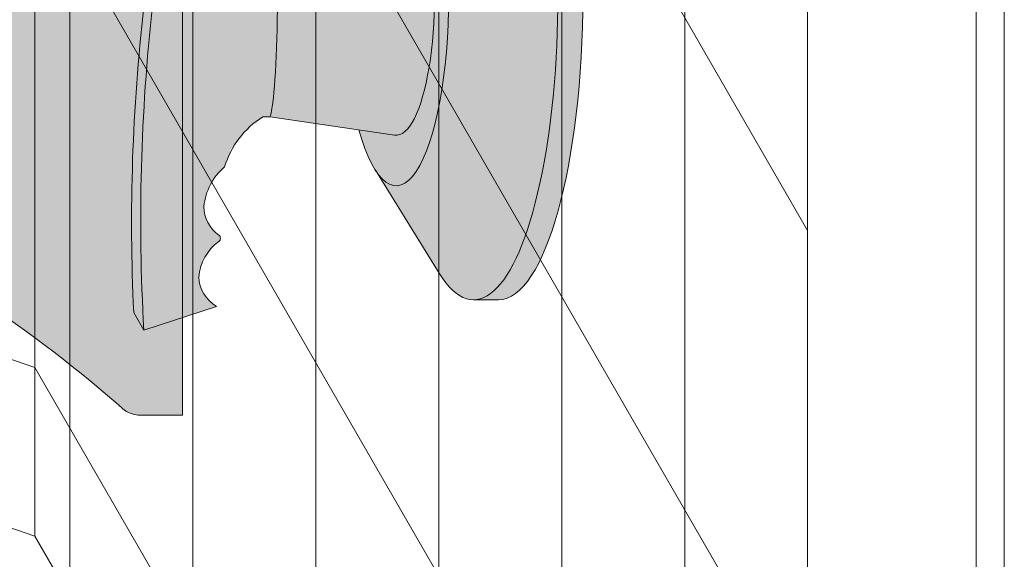
# Model space of a CAD drawing. Units: inches. Extents: x 2 to 891, y -14 to 291.
# Drawn here: x 365 to 373, y 214 to 219 of the extents above; entities that cross this region are included whole.
import ezdxf

# ---------------------------------------------------------------- set-up
doc = ezdxf.new("R2010")
doc.units = ezdxf.units.IN
doc.header["$LTSCALE"] = 0.75
doc.header["$MEASUREMENT"] = 0
doc.layers.add('FILL1', color=254, linetype='Continuous')
doc.layers.add('OBJECT', color=7, linetype='Continuous', lineweight=0)

# ---------------------------------------------------------------- blocks, each defined once
blk = doc.blocks.new('M-SYMM-ISO')
at = {"layer": 'FILL1'}
h = blk.add_hatch(color=256, dxfattribs=at)
edge = h.paths.add_edge_path()
edge.add_ellipse((-0.2220000000004347, 7.531752999057062e-13), major_axis=(0, 2.701519191062843), ratio=0.2776215702930013, start_angle=275.6148118260385, end_angle=360)
edge.add_ellipse((-0.2220000000004347, 7.531752999057062e-13), major_axis=(0, 2.701519191062843), ratio=0.2776215702930013, start_angle=360, end_angle=384.1395916862683)
edge.add_line((-0.5287208520608147, 2.465276202747191), (-1.095616300191296, 1.55016414950623))
edge.add_ellipse((-0.9104999999999563, 0), major_axis=(0, 1.688148058177006), ratio=0.2769306861062978, start_angle=156.6734723803849, end_angle=383.32652761961504, ccw=False)
edge.add_line((-1.095616300191523, -1.550164149504795), (-0.528720852070137, -2.465276202737286))
edge.add_ellipse((-0.2220000000004347, 7.531752999057062e-13), major_axis=(0, 2.701519191062843), ratio=0.2776215702930013, start_angle=155.8604083137319, end_angle=179.9999999999479)
edge.add_ellipse((-0.2220000000004347, 7.531752999057062e-13), major_axis=(0, 2.701519191062843), ratio=0.2776215702930013, start_angle=179.9999999999479, end_angle=275.6148118260385)
h = blk.add_hatch(color=256, dxfattribs=at)
edge = h.paths.add_edge_path()
edge.add_ellipse((0, 0), major_axis=(0, 2.701519191062843), ratio=0.2776215702930013, start_angle=180, end_angle=360)
edge.add_line((-2.728484105318785e-12, 2.701519191063596), (-0.2220000000004347, 2.701519191063596))
edge.add_ellipse((-0.2220000000004347, 7.531752999057062e-13), major_axis=(0, 2.701519191062843), ratio=0.2776215702930013, start_angle=179.9999999999479, end_angle=360, ccw=False)
edge.add_line((-0.2220000000013442, -2.70151919106209), (-4.547473508864641e-13, -2.701519191062857))
h = blk.add_hatch(color=256, dxfattribs=at)
edge = h.paths.add_edge_path()
edge.add_ellipse((-0.9104999999999563, 0), major_axis=(0, 1.688148058177006), ratio=0.2769306861062978, start_angle=156.6734723803849, end_angle=383.326527619615)
edge.add_ellipse((-0.9104999999999563, 0), major_axis=(0, 1.688148058177006), ratio=0.2769306861062978, start_angle=383.326527619615, end_angle=405.1380701650951)
edge.add_line((-1.241868066080315, 1.190820921006008), (-0.9242140895667035, 1.237354553841456))
edge.add_ellipse((-0.9104999999999563, 0), major_axis=(0, 1.238358645762588), ratio=0.2750616722914603, start_angle=177.6925595830347, end_angle=362.3074404169653, ccw=False)
edge.add_line((-0.9242140895669309, -1.237354553841456), (-1.241868066080315, -1.190820921005923))
edge.add_ellipse((-0.9104999999999563, 0), major_axis=(0, 1.688148058177006), ratio=0.2769306861062978, start_angle=134.8619298349049, end_angle=156.6734723803849)
h = blk.add_hatch(color=256, dxfattribs=at)
edge = h.paths.add_edge_path()
edge.add_ellipse((-0.9104999999999563, 0), major_axis=(0, 1.238358645762588), ratio=0.2750616722914603, start_angle=177.6925595830348, end_angle=362.3074404169653)
edge.add_line((-0.9242140895667035, 1.237354553841456), (-2.01488725710351, 1.077580118530719))
edge.add_ellipse((-2.044861360628374, 0.9528902905520056), major_axis=(0, 0.1553631946829341), ratio=0.3234039703845076, start_angle=270, end_angle=323.3762179593715, ccw=False)
edge.add_ellipse((-2.033728100861481, -0.0001795998038573998), major_axis=(0.008044246125484442, 1.080128195571372), ratio=0.06303831502135836, start_angle=185.7130239536053, end_angle=331.9561588133383, ccw=False)
edge.add_line((-2.03484186411265, -1.074656936626596), (-0.9242140895662487, -1.237354553841442))
h = blk.add_hatch(color=256, dxfattribs=at)
edge = h.paths.add_edge_path()
edge.add_ellipse((-2.033728100861481, -0.0001795998038573998), major_axis=(0.008044246125484442, 1.080128195571372), ratio=0.06303831502135836, start_angle=185.7130239536053, end_angle=331.9561588133383)
edge.add_ellipse((-2.044861360628374, 0.9528902905520056), major_axis=(0, 0.1553631946829341), ratio=0.3234039703845076, start_angle=270, end_angle=360)
edge.add_line((-2.044861360628147, 1.10825348523494), (-2.938542101241183, 1.10825348523494))
edge.add_ellipse((-2.93854210124141, 0.9528902905520056), major_axis=(0, 0.1553631946829341), ratio=0.3234039703845076, start_angle=360, end_angle=450)
edge.add_line((-2.988787175253492, 0.9528902905408927), (-2.988787175253492, 0.7232221560120706))
edge.add_arc((-1.528912417738184, -3.126388037344441e-13), 1.629197530865301, 153.6461786722956, 183.4657828807584)
edge.add_arc((13.57934336321682, -2.015302061606207), 16.84389445374222, 173.4656599159628, 182.7210720781917)
edge.add_line((-3.245559308659722, -2.814946014054499), (-3.155461497866099, -2.971000000000174))
edge.add_line((-3.155461497866099, -2.971000000000174), (-2.508915168430804, -2.760546964010899))
edge.add_arc((-2.350108227085684, -2.486425995353017), 0.3167995424196636, 182.2401649719471, 239.914931316602, ccw=False)
edge.add_arc((-2.235105583058157, -2.535079971538835), 0.433081599190801, 125.8814987662808, 175.1958194824726, ccw=False)
edge.add_arc((-2.510157178343661, -2.154852667605468), 0.03620102644685776, 305.8814987665367, 414.0274429875375)
edge.add_arc((-2.300233087572906, -1.86514173098405), 0.3215706322724994, 181.1854270915803, 234.0780975600435, ccw=False)
edge.add_arc((-2.088740496146784, -1.926315625633862), 0.5357756919642317, 130.4862882795524, 174.1594003563696, ccw=False)
edge.add_arc((-1.670155065445442, -1.752247278542342), 0.8012027759494208, 122.2730413649642, 163.0618383438256, ccw=False)
edge.add_line((-2.097960957365785, -1.074819786461177), (-2.034954361912469, -1.074993243159668))
for p, q in [((-0.2220000000004347, 2.701519191063596), (0, 2.701519191063596)), ((-1.095616300192887, 1.550164149503388), (-0.5287208520621789, 2.465276202746423)), ((-2.01488725710351, 1.077580118530761), (-0.9242140895667035, 1.23735455384147)), ((-2.938542101242319, 1.10825348523494), (-2.044861360628374, 1.10825348523494)), ((-2.988787175253492, 0.7232221560122412), (-2.988787175253492, 0.9528902905520056)), ((-2.888297027229328, 0.6978808471124296), (-2.888297027229328, 0.9528902905520056)), ((-2.032499999999345, -1.075000000000102), (-2.097960957365785, -1.074819786461177)), ((-2.032499999999345, -1.075000000000102), (-0.9242140895667035, -1.23735455384147)), ((-1.095616300192887, -1.550164149503388), (-0.5287208520621789, -2.465276202746423)), ((-0.2220000000004347, -2.70151919106209), (0, -2.701519191062829)), ((-3.155461497866099, -2.971000000000146), (-2.508915168430804, -2.760546964010899)), ((-3.155461497866099, -2.971000000000117), (-3.245559308659722, -2.814946014054641))]:
    blk.add_line(p, q)
for centre, radius, start, end in [((-1.528912417738184, -5.684341886080801e-14), 1.629197530865257, 150.7015793694281, 183.4657828807917), ((13.98498358071993, -1.990434777585591), 17.1684701021213, 173.623747065141, 183.2741903149978), ((13.57934336321682, -2.015302061607485), 16.84389445374211, 173.4656599159598, 182.7210720781889), ((-1.67015506544567, -1.752247278542342), 0.8012027759493489, 122.2730413649534, 163.0618383438425), ((-2.088740496146784, -1.926315625633919), 0.535775691964211, 130.4862882795905, 174.1594003563934), ((-2.300233087572906, -1.865141730983993), 0.3215706322725188, 181.1854270916611, 234.0678466189069), ((-2.235105583058385, -2.535079971538892), 0.4330815991907856, 125.8814987662481, 175.1958194822528), ((-2.510157178343434, -2.154852667605468), 0.03620102644685461, 305.881498766264, 54.11850123375237), ((-2.350108227085684, -2.486425995353073), 0.3167995424196458, 182.2401649716496, 239.9149313165952)]:
    blk.add_arc(centre, radius, start, end)
for centre, major_axis, ratio, start_param, end_param in [((-0.2220000000004347, 7.673861546209082e-13), (0, 2.701519191062843), 0.2776215702930013, 2.720277298577365, 6.704500662192017), ((0, 0), (0, 2.701519191062843), 0.2776215702930013, 3.141592653589793, 6.283185307179586), ((-0.9104999999999563, 0), (0, 1.688148058177006), 0.2769306861062978, 2.353784711212664, 7.070993249556715), ((-0.9104999999999563, 0), (0, 1.238358645762588), 0.2750616722914603, 3.101320221020158, 6.323457739749221), ((-2.93854210124141, 0.9528902905520056), (0, 0.1553631946829341), 0.3234039703845076, 4.71238898038469, 7.853981633974483), ((-2.044861360628374, 0.9528902905520056), (0, 0.1553631946829341), 0.3234039703845076, 4.71238898038469, 6.283185307179586), ((-2.033728100861481, -0.0001795998038573998), (0.008044246125484442, 1.080128195571372), 0.06303831502135836, 3.241246312615468, 5.793727943565946)]:
    blk.add_ellipse(centre, major_axis=major_axis, ratio=ratio, start_param=start_param, end_param=end_param)
blk = doc.blocks.new('SOAPDISH SM-ISO')
at = {"layer": 'FILL1', "true_color": 0xffffff}
for points in [[(0.229919766716705, 5.112474753680644, -0.3288231620939527), (0.4687500000000568, 5.288582131113685), (0.8437500000000568, 5.288582131113671), (-0.8437500000000568, 8.211417868886286), (-1.21875, 8.211417868886286, 0.3288231620939294), (-1.457580233283352, 8.035310491453274), (-2.088754230752897, 5.99527688835046, -0.3288231620939346), (-3.999396097019599, 4.586417868886286), (-4.09375, 4.586417868886286, 0.4142135623731324), (-4.34375, 4.336417868886258), (-4.343749999999943, 3.747559856478262, 0.1316524975874252), (-4.276762701892153, 3.497559856478205), (-2.589262701892153, 0.574724118705717, -0.1316524975873794), (-2.656249999999886, 0.8247241187057028), (-2.656249999999943, 1.413582131113643, -0.414213562373149), (-2.406249999999943, 1.663582131113685), (-2.311896097019542, 1.663582131113685, 0.3288231620939346), (-0.4012542307528406, 3.072441150577859)], [(0.8437500000001137, 5.288582131113657), (0.4687500000000568, 5.288582131113685, 0.3288231620939294), (0.229919766716705, 5.112474753680672), (-0.4012542307528406, 3.072441150577859, -0.3288231620939346), (-2.311896097019542, 1.663582131113685), (-2.406249999999943, 1.663582131113685, 0.4142135623731323), (-2.656249999999943, 1.413582131113657), (-2.656249999999886, 0.8247241187056744, 0.2882194284030704), (-2.37298488601192, 0.3741400652978228, -0.06885275298971145), (0.3321830548633216, -1.420820518095951, 0.1454891688386155), (0.4687500000001705, -1.461417868886357), (0.8437499999999432, -1.461417868886343)]]:
    blk.add_hatch(color=7, dxfattribs=at).paths.add_polyline_path(points)
for p, q in [((-1.21875, 8.211417868886258), (-0.84375, 8.211417868886258)), ((-0.84375, 8.211417868886144), (0.8437500000000568, 5.288582131113586)), ((-1.457580233283352, 8.035310491453231), (-2.088754230752897, 5.995276888350418)), ((-1.21875, 7.961417868886258), (0.3437500000000568, 5.255088482059776)), ((0.4687500000000568, 5.288582131113671), (0.8437500000000568, 5.288582131113643)), ((0.84375, -1.461417868886372), (0.8437500000000568, 5.288582131113586)), ((0.229919766716705, 5.112474753680644), (-0.4012542307528406, 3.072441150577831)), ((-4.09375, 4.586417868886272), (-3.999396097019371, 4.586417868886272)), ((-4.34375, 4.336417868886244), (-4.343749999999943, 3.747559856478247)), ((-4.09375, 4.336417868886244), (-2.531249999999943, 1.630088482059776)), ((-4.27676270189221, 3.497559856478247), (-2.589262701892153, 0.5747241187056744)), ((-2.406249999999943, 1.663582131113671), (-2.311896097019314, 1.663582131113671)), ((-2.656249999999943, 1.413582131113657), (-2.656249999999886, 0.824724118705646)), ((0.4687500000000568, -1.461417868886372), (0.8437500000000568, -1.461417868886372))]:
    blk.add_line(p, q)
for centre, radius, start, end in [((-1.21875, 7.961417868886258), 0.25, 90, 162.8082503899253), ((-3.999396097019599, 6.586417868886258), 2, 270.0000000000065, 342.8082503899261), ((0.4687500000000568, 5.038582131113671), 0.25, 90, 162.8082503899253), ((-4.09375, 4.336417868886244), 0.25, 90, 180.0000000000008), ((-3.84375, 3.747559856478276), 0.5, 180.0000000000049, 210.0000000000005), ((-2.311896097019542, 3.663582131113671), 2, 270.0000000000065, 342.8082503899261), ((-2.406249999999943, 1.413582131113657), 0.25, 90, 180.0000000000008), ((-2.156249999999943, 0.8247241187056886), 0.5, 180.0000000000049, 244.3120369983974), ((-7.50689249842145, -10.29906969979952), 11.84375000000109, 48.55701360716147, 64.31203699840066), ((0.4687500000000568, -1.211417868886372), 0.25, 236.8886580396267, 270)]:
    blk.add_arc(centre, radius, start, end)
blk = doc.blocks.new('FRONT PERSPECTIVE')
at = {"layer": 'OBJECT'}
for p, q in [((29.62499999999999, 40.70096189432333), (29.625, -13.29903810567666)), ((29.93750000000001, 40.15969601695807), (29.93750000000001, -13.84030398304194)), ((31.03125000000001, 38.26526544617961), (31.03125000000001, -15.73473455382039)), ((32.12500000000001, 36.37083487540116), (32.12500000000001, -17.62916512459885)), ((33.21875000000001, 34.4764043046227), (33.21875000000001, -19.5235956953773)), ((34.31250000000001, 32.58197373384425), (34.31250000000001, -21.41802626615575)), ((35.40625000000001, 30.6875431630658), (35.40625000000001, -23.31245683693421)), ((38.24999999999996, 29.36009989039512), (38.24999999999996, -43.63990010960487)), ((36.49999999999996, 28.79311259228734), (36.49999999999996, -25.20688740771266)), ((37.99999999999996, 28.79311259228734), (37.99999999999996, -43.20688740771266)), ((29.625, 1.325961894323342), (36.49999999999997, -10.58188740771264)), ((29.625, -3.049038105676658), (36.49999999999997, -14.95688740771264)), ((29.625, -7.424038105676658), (36.49999999999997, -19.33188740771264)), ((25.875, -10.49999999999999), (29.625, -11.79903810567666)), ((29.625, -11.79903810567666), (36.49999999999997, -23.70688740771264)), ((25.87499999999999, -12), (29.625, -13.29903810567666)), ((29.62500000000001, -13.29903810567666), (36.50000000000001, -25.20688740771266))]:
    blk.add_line(p, q, dxfattribs=at)

msp = doc.modelspace()

# ---------------------------------------------------------------- block references
at = {"layer": 'OBJECT'}
for name, p in [('FRONT PERSPECTIVE', (335.241229530866, 227.3831571090411)), ('SOAPDISH SM-ISO', (365.3349795303488, 216.6227011346631)), ('M-SYMM-ISO', (368.991229530286, 218.8879665808038))]:
    msp.add_blockref(name, p, dxfattribs=at)

doc.saveas('drawing.dxf')
